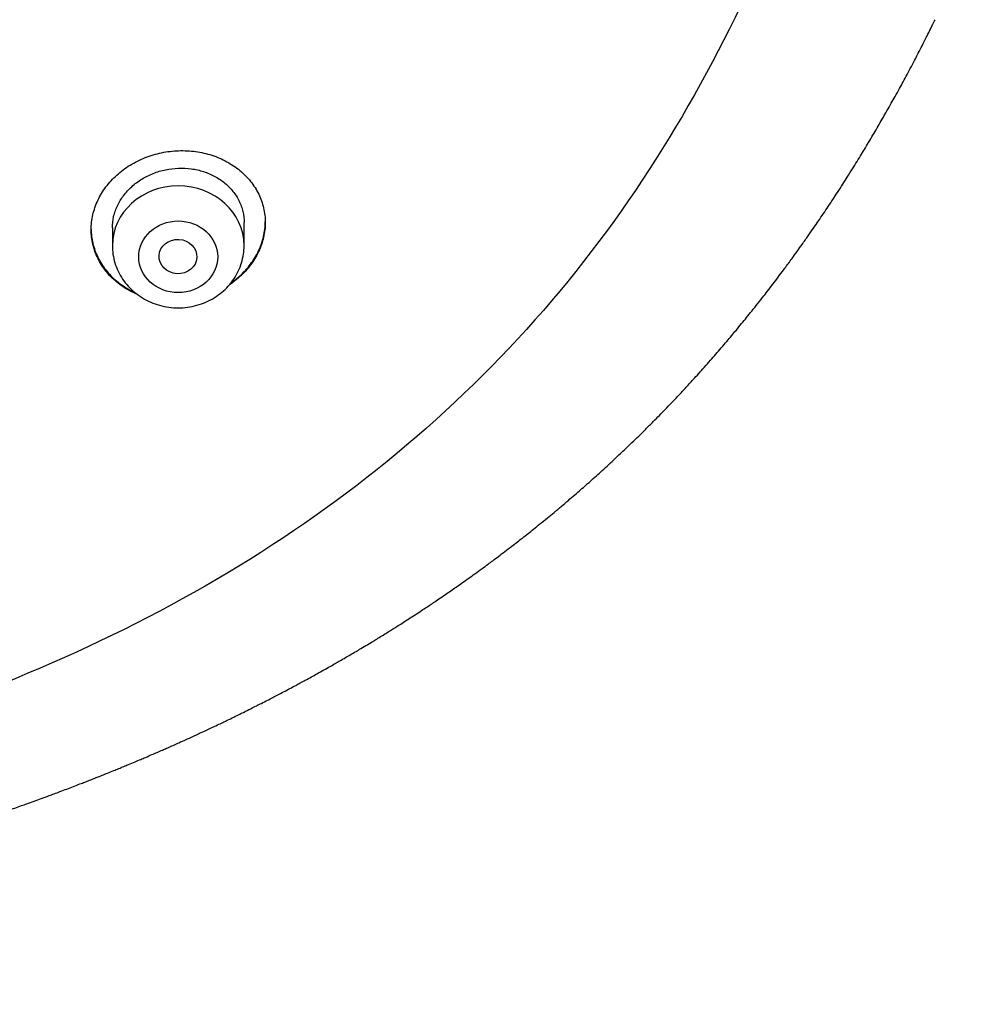
# Model space of a CAD drawing. Units: millimetres. Extents: x -18 to 474, y -35 to 1013.
# Drawn here: x 197 to 217, y 781 to 802 of the extents above; entities that cross this region are included whole.
import ezdxf

# ---------------------------------------------------------------- set-up
doc = ezdxf.new("R2010")
doc.units = ezdxf.units.MM
doc.layers.add('Default', color=7, linetype='Continuous')
doc.layers.add('DV1_Default', color=7, linetype='Continuous')

# ---------------------------------------------------------------- blocks, each defined once
blk = doc.blocks.new('SE')
at = {"layer": 'DV1_Default', "color": 7}
for p, q in [((201.47, 797.112), (201.47, 797.601)), ((198.67, 797.49), (198.67, 797.112))]:
    blk.add_line(p, q, dxfattribs=at)
blk.add_ellipse((200.07, 797.112), major_axis=(-1.4, 0), ratio=0.906308, start_param=3.141593, end_param=6.283185, dxfattribs=at)
for centre, major_axis, ratio in [((200.07, 796.875), (-0.84, 0), 0.906308), ((200.064, 796.881), (-0.402, 0.022), 0.905767)]:
    blk.add_ellipse(centre, major_axis=major_axis, ratio=ratio, dxfattribs=at)
for points, knots in [([(209.743, 859.46), (211.178, 857.349), (213.567, 852.526), (215.672, 844.711), (216.753, 836.449), (217.049, 828.126), (216.628, 819.823), (215.386, 811.574), (212.979, 803.54), (208.757, 796.089), (202.105, 790.228), (193.799, 786.568), (184.898, 784.516), (175.79, 783.466), (169.678, 783.262), (166.625, 783.261)], [0, 0, 0, 0, 0.069714, 0.147238, 0.224762, 0.302286, 0.37981, 0.457333, 0.534857, 0.612381, 0.689905, 0.767429, 0.844952, 0.922476, 1, 1, 1, 1]), ([(166.624, 780.992), (167.1, 780.992), (167.879, 780.996), (169.164, 781.014), (170.293, 781.04), (171.329, 781.072), (172.218, 781.107), (172.977, 781.14), (173.598, 781.171), (174.123, 781.2), (174.545, 781.224), (174.849, 781.243), (175.076, 781.257), (175.337, 781.274), (175.712, 781.299), (176.204, 781.334), (176.688, 781.37), (177.077, 781.401), (177.294, 781.419), (177.461, 781.433), (177.75, 781.457), (178.238, 781.5), (178.712, 781.544), (179.034, 781.575), (179.177, 781.589), (179.362, 781.608), (179.724, 781.645), (180.179, 781.693), (180.555, 781.735), (180.767, 781.759), (180.931, 781.777), (181.205, 781.809), (181.576, 781.854), (181.891, 781.893), (182.108, 781.92), (182.414, 781.959), (182.808, 782.011), (183.204, 782.066), (183.436, 782.098), (183.736, 782.141), (184.048, 782.187), (184.323, 782.228), (184.547, 782.262), (184.877, 782.313), (185.239, 782.371), (185.554, 782.423), (185.81, 782.466), (186.051, 782.507), (186.249, 782.541), (186.486, 782.582), (186.757, 782.631), (187.075, 782.689), (187.362, 782.742), (187.687, 782.804), (188.004, 782.866), (188.349, 782.935), (188.672, 783), (188.973, 783.063), (189.205, 783.113), (189.43, 783.161), (189.675, 783.215), (189.897, 783.264), (190.092, 783.308), (190.267, 783.348), (190.466, 783.394), (190.691, 783.447), (190.899, 783.497), (191.107, 783.547), (191.304, 783.595), (191.518, 783.648), (191.711, 783.697), (191.886, 783.742), (192.044, 783.782), (192.202, 783.823), (192.353, 783.863), (192.497, 783.901), (192.648, 783.942), (192.8, 783.983), (192.979, 784.032), (193.145, 784.078), (193.296, 784.121), (193.422, 784.157), (193.553, 784.194), (193.691, 784.234), (193.835, 784.276), (193.983, 784.319), (194.133, 784.363), (194.288, 784.41), (194.442, 784.456), (194.613, 784.509), (194.792, 784.564), (194.986, 784.625), (195.179, 784.686), (195.358, 784.744), (195.506, 784.792), (195.632, 784.834), (195.754, 784.874), (195.897, 784.922), (196.067, 784.979), (196.257, 785.044), (196.438, 785.107), (196.6, 785.163), (196.729, 785.209), (196.866, 785.258), (197.004, 785.308), (197.164, 785.366), (197.304, 785.418), (197.438, 785.467), (197.564, 785.514), (197.7, 785.566), (197.842, 785.62), (197.968, 785.668), (198.083, 785.713), (198.183, 785.752), (198.306, 785.801), (198.433, 785.851), (198.572, 785.907), (198.691, 785.955), (198.807, 786.002), (198.911, 786.045), (199.028, 786.094), (199.147, 786.143), (199.268, 786.194), (199.386, 786.244), (199.502, 786.294), (199.622, 786.346), (199.724, 786.391), (199.828, 786.436), (199.932, 786.482), (200.058, 786.538), (200.183, 786.594), (200.308, 786.651), (200.417, 786.701), (200.535, 786.755), (200.651, 786.809), (200.778, 786.869), (200.897, 786.925), (201.01, 786.979), (201.125, 787.034), (201.236, 787.088), (201.351, 787.144), (201.473, 787.204), (201.6, 787.267), (201.727, 787.331), (201.848, 787.392), (201.963, 787.451), (202.079, 787.511), (202.191, 787.569), (202.313, 787.633), (202.441, 787.701), (202.558, 787.763), (202.667, 787.822), (202.779, 787.883), (202.897, 787.947), (203.029, 788.02), (203.162, 788.094), (203.29, 788.166), (203.403, 788.231), (203.511, 788.293), (203.619, 788.355), (203.734, 788.422), (203.843, 788.486), (203.964, 788.558), (204.083, 788.629), (204.195, 788.697), (204.298, 788.759), (204.398, 788.821), (204.504, 788.887), (204.602, 788.948), (204.7, 789.009), (204.8, 789.072), (204.913, 789.145), (205.041, 789.227), (205.173, 789.313), (205.296, 789.394), (205.4, 789.463), (205.503, 789.532), (205.621, 789.612), (205.744, 789.695), (205.867, 789.78), (205.986, 789.863), (206.113, 789.952), (206.245, 790.046), (206.384, 790.145), (206.521, 790.245), (206.647, 790.338), (206.763, 790.424), (206.882, 790.513), (207.018, 790.615), (207.152, 790.718), (207.277, 790.814), (207.393, 790.906), (207.506, 790.994), (207.631, 791.094), (207.766, 791.203), (207.913, 791.323), (208.064, 791.447), (208.212, 791.572), (208.36, 791.697), (208.496, 791.813), (208.623, 791.924), (208.742, 792.029), (208.866, 792.139), (208.989, 792.25), (209.123, 792.371), (209.253, 792.49), (209.38, 792.609), (209.495, 792.717), (209.618, 792.834), (209.751, 792.962), (209.885, 793.093), (210.024, 793.23), (210.158, 793.365), (210.298, 793.506), (210.425, 793.636), (210.554, 793.771), (210.694, 793.918), (210.85, 794.085), (210.999, 794.247), (211.135, 794.396), (211.257, 794.533), (211.378, 794.669), (211.499, 794.808), (211.615, 794.941), (211.727, 795.074), (211.832, 795.197), (211.937, 795.323), (212.043, 795.451), (212.155, 795.588), (212.268, 795.728), (212.389, 795.881), (212.509, 796.033), (212.627, 796.185), (212.737, 796.329), (212.85, 796.479), (212.977, 796.649), (213.104, 796.821), (213.226, 796.99), (213.341, 797.15), (213.457, 797.315), (213.574, 797.482), (213.681, 797.638), (213.785, 797.792), (213.889, 797.947), (213.987, 798.095), (214.09, 798.252), (214.191, 798.408), (214.299, 798.578), (214.4, 798.739), (214.502, 798.903), (214.593, 799.051), (214.682, 799.198), (214.77, 799.345), (214.861, 799.498), (214.95, 799.65), (215.042, 799.809), (215.134, 799.972), (215.225, 800.132), (215.314, 800.292), (215.398, 800.444), (215.482, 800.6), (215.566, 800.755), (215.653, 800.918), (215.732, 801.069), (215.807, 801.215), (215.885, 801.367), (215.964, 801.522), (216.041, 801.675), (216.082, 801.758), (216.107, 801.808)], [0, 0, 0, 0, 0.022611, 0.044559, 0.064656, 0.082797, 0.09806, 0.111423, 0.122309, 0.130602, 0.13884, 0.144427, 0.146461, 0.15073, 0.158077, 0.166104, 0.176519, 0.183416, 0.186505, 0.18786, 0.19218, 0.201639, 0.213454, 0.217051, 0.218581, 0.220944, 0.226746, 0.237622, 0.244852, 0.246497, 0.248799, 0.253451, 0.260936, 0.2683, 0.270049, 0.27237, 0.284459, 0.290808, 0.293277, 0.29668, 0.306686, 0.309732, 0.311217, 0.318572, 0.327152, 0.330387, 0.335302, 0.340705, 0.343199, 0.345786, 0.353315, 0.357601, 0.3627, 0.368585, 0.374918, 0.379609, 0.387009, 0.392159, 0.395744, 0.399422, 0.404207, 0.408844, 0.411381, 0.414634, 0.418263, 0.422085, 0.426732, 0.429496, 0.43328, 0.437359, 0.441073, 0.443703, 0.446851, 0.449618, 0.452244, 0.455034, 0.457413, 0.460443, 0.463305, 0.46714, 0.46951, 0.471536, 0.474015, 0.476638, 0.479078, 0.481898, 0.484714, 0.487283, 0.490415, 0.493116, 0.496712, 0.500237, 0.503812, 0.507303, 0.510117, 0.512026, 0.514238, 0.516874, 0.519946, 0.523654, 0.527433, 0.530004, 0.532675, 0.534638, 0.537653, 0.540418, 0.543554, 0.545537, 0.547886, 0.550629, 0.553223, 0.555866, 0.557741, 0.55969, 0.56154, 0.56469, 0.566886, 0.569404, 0.571447, 0.57349, 0.57535, 0.578102, 0.580296, 0.582252, 0.584852, 0.586985, 0.589104, 0.590747, 0.592943, 0.595132, 0.59802, 0.60016, 0.602352, 0.604353, 0.606987, 0.609135, 0.611742, 0.613918, 0.61572, 0.618473, 0.620455, 0.622498, 0.625616, 0.627956, 0.630036, 0.632749, 0.634796, 0.636912, 0.639409, 0.642094, 0.644551, 0.646455, 0.648627, 0.651276, 0.653578, 0.656607, 0.659296, 0.661381, 0.663466, 0.665907, 0.668005, 0.670514, 0.672608, 0.675455, 0.677846, 0.679547, 0.68182, 0.68408, 0.686154, 0.687954, 0.690216, 0.692394, 0.695107, 0.698274, 0.700751, 0.702902, 0.704923, 0.707365, 0.710421, 0.712814, 0.715308, 0.718159, 0.721058, 0.723883, 0.727257, 0.730061, 0.732225, 0.734948, 0.737957, 0.741272, 0.743996, 0.746328, 0.749164, 0.751638, 0.754819, 0.758445, 0.761755, 0.765256, 0.76877, 0.772077, 0.774829, 0.777765, 0.780547, 0.783704, 0.786645, 0.790175, 0.793164, 0.79592, 0.798638, 0.802295, 0.805813, 0.808642, 0.812754, 0.81603, 0.819292, 0.822508, 0.826086, 0.830195, 0.834803, 0.837899, 0.841036, 0.844668, 0.847714, 0.850942, 0.854169, 0.857083, 0.859677, 0.863016, 0.866031, 0.869217, 0.872744, 0.876553, 0.879691, 0.88311, 0.886354, 0.88986, 0.894612, 0.897922, 0.901149, 0.905305, 0.908845, 0.912163, 0.915602, 0.91893, 0.922272, 0.925281, 0.929138, 0.932374, 0.936205, 0.939512, 0.942848, 0.945685, 0.948897, 0.95217, 0.955367, 0.95853, 0.962175, 0.965585, 0.968582, 0.972166, 0.975065, 0.978281, 0.981819, 0.985185, 0.987561, 0.990867, 0.994465, 0.997224, 1, 1, 1, 1]), ([(198.22, 797.453), (198.22, 797.559), (198.232, 797.664), (198.267, 797.82), (198.282, 797.871), (198.318, 797.974), (198.338, 798.025), (198.408, 798.174), (198.466, 798.269), (198.567, 798.404), (198.604, 798.448), (198.681, 798.533), (198.722, 798.574), (198.851, 798.69), (198.945, 798.76), (199.098, 798.854), (199.151, 798.883), (199.258, 798.937), (199.368, 798.985), (199.482, 799.025), (199.598, 799.059), (199.658, 799.074), (199.837, 799.112), (199.958, 799.126), (200.139, 799.132), (200.199, 799.132), (200.321, 799.125), (200.381, 799.12), (200.558, 799.095), (200.673, 799.069), (200.841, 799.015), (200.896, 798.994), (201.002, 798.949), (201.105, 798.899), (201.201, 798.84), (201.294, 798.778), (201.339, 798.744), (201.468, 798.638), (201.543, 798.56), (201.643, 798.435), (201.674, 798.391), (201.731, 798.301), (201.757, 798.255), (201.826, 798.113), (201.861, 798.015), (201.896, 797.863), (201.905, 797.812), (201.917, 797.708), (201.92, 797.656), (201.92, 797.5), (201.908, 797.396), (201.873, 797.24), (201.858, 797.188), (201.823, 797.086), (201.782, 796.986), (201.73, 796.889), (201.673, 796.795), (201.641, 796.748), (201.539, 796.612), (201.462, 796.528), (201.333, 796.412), (201.288, 796.374), (201.214, 796.319), (201.187, 796.3), (201.16, 796.281)], [0, 0, 0, 0, 0.048124, 0.048124, 0.072186, 0.072186, 0.096249, 0.096249, 0.144373, 0.144373, 0.168435, 0.168435, 0.192497, 0.192497, 0.240621, 0.240621, 0.264683, 0.264683, 0.288746, 0.312808, 0.312808, 0.33687, 0.33687, 0.384994, 0.384994, 0.409056, 0.409056, 0.433118, 0.433118, 0.481243, 0.481243, 0.505305, 0.505305, 0.529367, 0.553429, 0.553429, 0.577491, 0.577491, 0.625615, 0.625615, 0.649678, 0.649678, 0.67374, 0.67374, 0.721864, 0.721864, 0.745926, 0.745926, 0.769988, 0.769988, 0.818112, 0.818112, 0.842175, 0.842175, 0.866237, 0.890299, 0.890299, 0.914361, 0.914361, 0.962485, 0.962485, 0.986547, 0.986547, 1, 1, 1, 1]), ([(198.67, 797.49), (198.67, 797.569), (198.679, 797.648), (198.706, 797.767), (198.717, 797.806), (198.744, 797.883), (198.774, 797.959), (198.814, 798.033), (198.857, 798.105), (198.881, 798.14), (198.958, 798.243), (199.016, 798.307), (199.114, 798.395), (199.148, 798.423), (199.219, 798.477), (199.257, 798.502), (199.372, 798.573), (199.452, 798.613), (199.58, 798.664), (199.624, 798.679), (199.712, 798.705), (199.757, 798.716), (199.891, 798.744), (199.983, 798.755), (200.167, 798.762), (200.258, 798.757), (200.392, 798.739), (200.437, 798.731), (200.524, 798.711), (200.568, 798.699), (200.694, 798.658), (200.774, 798.624), (200.888, 798.562), (200.925, 798.54), (200.996, 798.492), (201.03, 798.467), (201.126, 798.387), (201.183, 798.328), (201.26, 798.232), (201.284, 798.199), (201.327, 798.131), (201.365, 798.061), (201.396, 797.988), (201.423, 797.914), (201.434, 797.876), (201.461, 797.759), (201.47, 797.681), (201.47, 797.601)], [0, 0, 0, 0, 0.062327, 0.062327, 0.093583, 0.093583, 0.124838, 0.156094, 0.156094, 0.18735, 0.18735, 0.249861, 0.249861, 0.281117, 0.281117, 0.312373, 0.312373, 0.374885, 0.374885, 0.40614, 0.40614, 0.437396, 0.437396, 0.499908, 0.499908, 0.562419, 0.562419, 0.593675, 0.593675, 0.624931, 0.624931, 0.687442, 0.687442, 0.718698, 0.718698, 0.749954, 0.749954, 0.812465, 0.812465, 0.843721, 0.843721, 0.874977, 0.906233, 0.906233, 0.937488, 0.937488, 1, 1, 1, 1]), ([(201.19, 796.318), (201.255, 796.363), (201.316, 796.412), (201.418, 796.503), (201.459, 796.544), (201.536, 796.629), (201.609, 796.716), (201.671, 796.808), (201.729, 796.903), (201.755, 796.952), (201.825, 797.101), (201.86, 797.202), (201.896, 797.357), (201.905, 797.409), (201.917, 797.514), (201.92, 797.564), (201.92, 797.615)], [0, 0, 0, 0, 0.143932, 0.143932, 0.251341, 0.251341, 0.358751, 0.46616, 0.46616, 0.57357, 0.57357, 0.788388, 0.788388, 0.895798, 0.895798, 1, 1, 1, 1]), ([(198.22, 797.462), (198.221, 797.36), (198.233, 797.26), (198.267, 797.112), (198.282, 797.061), (198.317, 796.962), (198.338, 796.913), (198.407, 796.77), (198.464, 796.68), (198.564, 796.554), (198.6, 796.513), (198.677, 796.435), (198.717, 796.397), (198.844, 796.292), (198.937, 796.229), (199.071, 796.157), (199.106, 796.139), (199.141, 796.123)], [0, 0, 0, 0, 0.181812, 0.181812, 0.27618, 0.27618, 0.370549, 0.370549, 0.559285, 0.559285, 0.653654, 0.653654, 0.748022, 0.748022, 0.936759, 0.936759, 1, 1, 1, 1]), ([(199.195, 796.08), (199.142, 796.102), (199.09, 796.127), (198.99, 796.181), (198.941, 796.21), (198.847, 796.273), (198.803, 796.307), (198.676, 796.412), (198.599, 796.489), (198.498, 796.616), (198.467, 796.66), (198.41, 796.75), (198.359, 796.842), (198.318, 796.939), (198.283, 797.038), (198.268, 797.088), (198.232, 797.242), (198.22, 797.347), (198.22, 797.453)], [0, 0, 0, 0, 0.091228, 0.091228, 0.182105, 0.182105, 0.272983, 0.272983, 0.454737, 0.454737, 0.545614, 0.545614, 0.636491, 0.727368, 0.727368, 0.818246, 0.818246, 1, 1, 1, 1]), ([(198.67, 797.112), (198.67, 797.045), (198.679, 796.931), (198.72, 796.742), (198.789, 796.567), (198.885, 796.399), (199.004, 796.248), (199.146, 796.113), (199.306, 795.999), (199.483, 795.907), (199.672, 795.84), (199.869, 795.799), (200.07, 795.786), (200.271, 795.799), (200.468, 795.84), (200.657, 795.907), (200.834, 795.999), (200.995, 796.113), (201.137, 796.249), (201.256, 796.4), (201.352, 796.569), (201.42, 796.744), (201.461, 796.933), (201.47, 797.046), (201.47, 797.112)], [0, 0, 0, 0, 0.043416, 0.088242, 0.133206, 0.178365, 0.223751, 0.269371, 0.315209, 0.361231, 0.407394, 0.453652, 0.499964, 0.546286, 0.592577, 0.638793, 0.684885, 0.730809, 0.776522, 0.822, 0.867242, 0.912272, 0.95714, 1, 1, 1, 1])]:
    blk.add_open_spline(points, degree=3, knots=knots, dxfattribs=at)
blk.add_open_spline([(216.048, 801.69), (216.085, 801.765), (216.122, 801.839), (216.158, 801.914)], degree=3, dxfattribs=at)

msp = doc.modelspace()

# ---------------------------------------------------------------- block references
at = {"layer": 'Default'}
msp.add_blockref('SE', (0, 0), dxfattribs=at)

doc.saveas('drawing.dxf')
